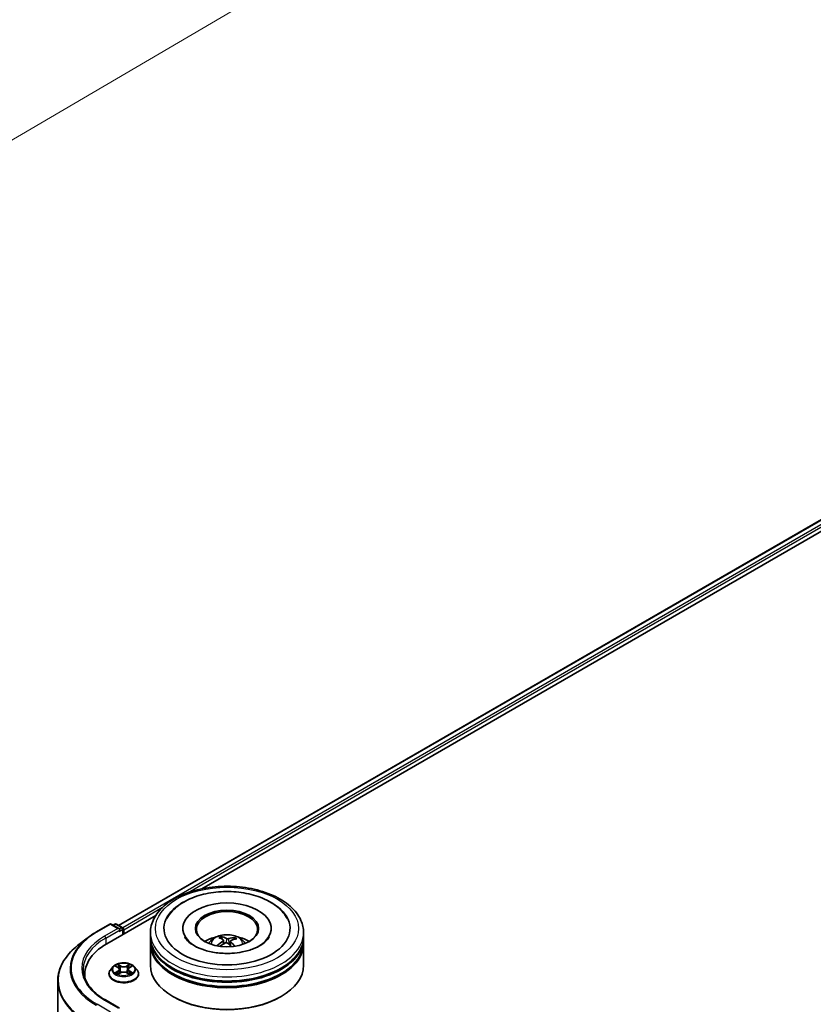
# Model space of a CAD drawing. Units: millimetres. Extents: x 7 to 8268, y 4 to 1830.
# Drawn here: x 59 to 69, y 92 to 105 of the extents above; entities that cross this region are included whole.
import ezdxf

# ---------------------------------------------------------------- set-up
doc = ezdxf.new("R2010")
doc.units = ezdxf.units.MM
doc.header["$LTSCALE"] = 0.5
doc.layers.get('Defpoints').update_dxf_attribs({"lineweight": 25})
for name, color, linetype, lineweight in [('Dimension (ISO)', 7, 'Continuous', 18), ('Visible (ISO)', 7, 'Continuous', 35), ('Visible Narrow (ISO)', 7, 'Continuous', 25)]:
    doc.layers.add(name, color=color, linetype=linetype, lineweight=lineweight)
doc.styles.add('Note Text (TK)', font='MS PGothic.ttf')
doc.dimstyles.new('Default - Method 1b (TK)', dxfattribs={"dimscale": 0.5, "dimtxt": 2.5, "dimasz": 2.5, "dimexe": 1, "dimexo": 1.5, "dimgap": 1, "dimtad": 1, "dimdsep": 46, "dimtxsty": 'Note Text (TK)', "dimblk": 'OPEN', "dimcen": 0.09, "dimdle": 5, "dimclrd": 100, "dimclre": 100, "dimclrt": 7, "dimadec": 1, "dimazin": 1, "dimtfac": 1, "dimtmove": 0, "dimatfit": 3, "dimldrblk": 'OPEN', "dimfxl": 1, "dimtolj": 1, "dimlwd": -1, "dimlwe": -1, "dimarcsym": 0})

# ---------------------------------------------------------------- blocks, each defined once
blk = doc.blocks.new('_Open')
at = {"color": 0, "linetype": 'ByBlock', "lineweight": -2}
for p, q in [((-1, 0.167), (0, 0)), ((-1, -0.167), (0, 0)), ((0, 0), (-1, 0))]:
    blk.add_line(p, q, dxfattribs=at)
blk = doc.blocks.new('*D18')
at = {"layer": 'Defpoints', "color": 0}
for p in [(61.751, 111.576), (41.204, 100.319), (47.44, 96.718)]:
    blk.add_point(p, dxfattribs=at)
at = {"layer": 'Dimension (ISO)', "color": 100}
for p, q in [((62.498, 111.144), (67.819, 108.072)), ((66.242, 107.728), (48.519, 97.35)), ((41.951, 99.887), (47.938, 96.431))]:
    blk.add_line(p, q, dxfattribs=at)
at = {"layer": 'Dimension (ISO)', "color": 100, "xscale": 1.25, "yscale": 1.25, "zscale": 1.25}
for p, rotation in [((67.321, 108.36), 30.35179296787284), ((47.44, 96.718), 210.3517929678729)]:
    blk.add_blockref('_Open', p, dxfattribs=dict(at, rotation=rotation))
at = {"layer": 'Dimension (ISO)', "color": 7, "insert": (56.102, 102.961), "char_height": 1.25, "attachment_point": 4, "rotation": 30.3518, "style": 'Note Text (TK)'}
blk.add_mtext('\\A1;{\\Q-29.648;\\W0.819;\\H0.816x;430}', dxfattribs=at)

msp = doc.modelspace()

# ---------------------------------------------------------------- linework, layer by layer
at = {"layer": 'Visible (ISO)'}
for p, q in [((60.1678, 93.103), (78.0759, 103.4422)), ((61.2567, 93.5801), (78.1627, 103.3408)), ((60.0151, 92.8632), (60.6547, 93.2325)), ((59.8797, 93.0183), (60.0541, 93.119)), ((60.1812, 93.0571), (60.0741, 93.119)), ((60.1201, 93.1189), (60.0972, 93.1057)), ((60.1401, 93.1189), (60.2183, 93.0738)), ((60.2283, 92.9864), (60.2283, 93.0565)), ((61.0082, 93.0619), (61.0082, 93.0488)), ((62.1615, 93.0619), (62.1615, 93.0488)), ((59.7606, 92.9379), (59.6345, 92.8381)), ((60.2366, 92.9912), (60.2366, 93.0456)), ((60.5848, 92.9531), (60.5848, 93.0075)), ((60.5848, 92.8823), (60.5848, 92.9367)), ((61.5215, 92.9226), (61.5153, 92.9483)), ((61.681, 92.9366), (61.6749, 92.9188)), ((62.5848, 92.9531), (62.5848, 93.0075)), ((62.5848, 92.8823), (62.5848, 92.9367)), ((60.5848, 92.5829), (60.5848, 92.866)), ((61.5395, 92.9076), (61.5443, 92.8626)), ((61.6302, 92.8981), (61.6244, 92.8447)), ((62.5848, 92.5829), (62.5848, 92.866)), ((60.0999, 92.5644), (60.0668, 92.5275)), ((60.1324, 92.5684), (60.1607, 92.5515)), ((60.3126, 92.5515), (60.3409, 92.5684)), ((60.3733, 92.5644), (60.4064, 92.5275)), ((59.728, 92.4632), (59.728, 92.4159)), ((60.0433, 92.4686), (60.0433, 92.4708)), ((60.1659, 92.4674), (60.1954, 92.4838)), ((60.1782, 92.5281), (60.1836, 92.4772)), ((60.2778, 92.4838), (60.3073, 92.4674)), ((60.2951, 92.5281), (60.2896, 92.4772)), ((60.43, 92.4686), (60.43, 92.4708)), ((59.3747, 92.3756), (59.3747, 87.3251)), ((60.8872, 92.1692), (60.8777, 92.1747)), ((62.2825, 92.1692), (62.2919, 92.1747)), ((60.1812, 92.0229), (59.9968, 92.1294))]:
    msp.add_line(p, q, dxfattribs=at)
for centre, start, end in [((60.0641, 93.1016), 60, 120), ((60.1301, 93.1016), 60, 120), ((60.2083, 93.0565), 0, 60)]:
    msp.add_arc(centre, 0.02, start, end, dxfattribs=at)
for centre, major_axis, ratio, start_param, end_param in [((61.5848, 93.0619), (0.8233, 0), 0.5773503, 2.2877064, 7.1370716), ((61.5848, 93.0619), (0.5767, 0), 0.5773503, 5.4710656, 10.2368977), ((61.5848, 93.051), (-0.4, 0), 0.5773503, 2.3727253, 7.0520527), ((60.1612, 93.0456), (0.0283, 0), 0.5773503, 0, 1.5707963), ((60.2225, 93.0538), (0.01, -0.0173), 0.5773503, 0.7853982, 2.2748289), ((60.1753, 93.0374), (-0.01, -0.0173), 0.5773503, 0.7853982, 2.3561945), ((61.5848, 92.9367), (1, 0), 0.5773503, 3.12745, 6.2973279), ((61.5848, 92.9531), (-1, 0), 0.5773503, 0, 3.1415927), ((61.5848, 92.7353), (-0.4, 0), 0.5773503, 5.0762837, 5.5305884), ((61.5925, 92.554), (0.1916, -0.3885), 0.4174787, 2.5016972, 2.7406814), ((61.5778, 92.5474), (-0.1633, 0.4013), 0.5837287, 5.6795635, 5.9185478), ((61.5902, 92.5465), (-0.2477, -0.3554), 0.7157272, 3.6308402, 3.8698245), ((61.5848, 92.7353), (-0.4, 0), 0.5773503, 3.8941895, 4.3484943), ((60.708, 92.4632), (-0.98, 0), 0.5773503, 5.4977871, 6.3952101), ((61.5848, 92.866), (1, 0), 0.5773503, 3.12745, 6.2973279), ((61.5848, 92.8823), (-1, 0), 0.5773503, 0, 3.1415927), ((61.591, 92.5468), (-0.2104, -0.3787), 0.6643854, 4.0188575, 4.2578418), ((61.5795, 92.5553), (0.2976, 0.3148), 0.6150884, 1.0379455, 1.245148), ((61.5919, 92.5544), (0.2218, -0.3721), 0.4830899, 2.0667193, 2.2466973), ((61.5772, 92.5478), (-0.1315, 0.4128), 0.5181175, 5.2901183, 5.5034372), ((61.5787, 92.555), (0.2651, 0.3427), 0.5637466, 0.5213575, 0.7603418), ((61.5848, 92.9367), (-0.9867, 0), 0.5773503, 0.478284, 2.6633086), ((61.5848, 92.5829), (1, 0), 0.5773503, 3.1415927, 6.2831853), ((61.5848, 92.866), (-0.9867, 0), 0.5773503, 0.478284, 2.6633086), ((60.708, 92.3543), (-1, 0), 0.5773503, 6.0825558, 6.1302195), ((61.5848, 92.572), (0.9867, 0), 0.5773503, 3.9269908, 5.4977871)]:
    msp.add_ellipse(centre, major_axis=major_axis, ratio=ratio, start_param=start_param, end_param=end_param, dxfattribs=at)
msp.add_ellipse((61.5848, 93.0619), major_axis=(-0.4133, 0), ratio=0.5773503, dxfattribs=at)
for points, knots in [([(60.5848, 93.0075), (60.5848, 93.0693), (60.6003, 93.131), (60.6602, 93.2496), (60.7062, 93.3061), (60.8262, 93.4103), (60.9022, 93.457), (61.0747, 93.5338), (61.1715, 93.5636), (61.3752, 93.6033), (61.482, 93.6133), (61.6952, 93.6128), (61.8016, 93.6023), (62.004, 93.562), (62.1, 93.532), (62.2725, 93.4543), (62.3489, 93.4067), (62.4725, 93.2971), (62.5202, 93.2352), (62.5728, 93.1166), (62.5848, 93.0621), (62.5848, 93.0075)], [2.1925656, 2.1925656, 2.1925656, 2.1925656, 2.4761707, 2.4761707, 2.7793701, 2.7793701, 3.1066324, 3.1066324, 3.4379104, 3.4379104, 3.7673789, 3.7673789, 4.095997, 4.095997, 4.4255017, 4.4255017, 4.7567969, 4.7567969, 5.0836726, 5.0836726, 5.3341583, 5.3341583, 5.3341583, 5.3341583]), ([(60.797, 93.1869), (60.8172, 93.2254), (60.8434, 93.2609), (60.9214, 93.3433), (60.9795, 93.3857), (61.1155, 93.4588), (61.1947, 93.4881), (61.3625, 93.5294), (61.4511, 93.5413), (61.6289, 93.5472), (61.7181, 93.5413), (61.89, 93.5122), (61.9727, 93.489), (62.1244, 93.4253), (62.1934, 93.3847), (62.3013, 93.2926), (62.3432, 93.2431), (62.3727, 93.1869)], [1.9679018, 1.9679018, 1.9679018, 1.9679018, 2.173528, 2.173528, 2.4945937, 2.4945937, 2.8415274, 2.8415274, 3.1866728, 3.1866728, 3.5289417, 3.5289417, 3.8727036, 3.8727036, 4.2202431, 4.2202431, 4.5200753, 4.5200753, 4.5200753, 4.5200753]), ([(59.7606, 92.9379), (59.7678, 92.9436), (59.7752, 92.9492), (59.7902, 92.9604), (59.7979, 92.9659), (59.8135, 92.9768), (59.8214, 92.9822), (59.8376, 92.9927), (59.8458, 92.9979), (59.8626, 93.0082), (59.8711, 93.0133), (59.8797, 93.0183)], [2.98633174, 2.98633174, 2.98633174, 2.98633174, 3.01738392, 3.01738392, 3.0484361, 3.0484361, 3.07948829, 3.07948829, 3.11054047, 3.11054047, 3.14159265, 3.14159265, 3.14159265, 3.14159265]), ([(61.6485, 92.7386), (61.5876, 92.7349), (61.5256, 92.7366), (61.4061, 92.75), (61.3486, 92.7618), (61.2451, 92.7935), (61.1989, 92.8132), (61.1227, 92.8563), (61.0925, 92.8796), (61.0533, 92.9197), (61.0411, 92.9367), (61.033, 92.9521)], [0, 0, 0, 0, 0.2949392, 0.2949392, 0.5891684, 0.5891684, 0.8782083, 0.8782083, 1.1600506, 1.1600506, 1.3784827, 1.3784827, 1.3784827, 1.3784827]), ([(61.3463, 92.867), (61.3537, 92.8799), (61.3624, 92.8912), (61.3879, 92.9182), (61.4058, 92.9313), (61.4484, 92.9553), (61.4736, 92.9647), (61.5272, 92.9777), (61.5555, 92.981), (61.612, 92.9811), (61.64, 92.9781), (61.6947, 92.9653), (61.7213, 92.9555), (61.7698, 92.9278), (61.7922, 92.9102), (61.8151, 92.8803), (61.8195, 92.8739), (61.8234, 92.867)], [5.6989852, 5.6989852, 5.6989852, 5.6989852, 5.8758301, 5.8758301, 6.1731875, 6.1731875, 6.5484475, 6.5484475, 6.9428724, 6.9428724, 7.3327087, 7.3327087, 7.7269765, 7.7269765, 8.1012824, 8.1012824, 8.1953615, 8.1953615, 8.1953615, 8.1953615]), ([(61.5088, 92.9563), (61.5094, 92.9561), (61.5101, 92.9558), (61.5114, 92.955), (61.5122, 92.9542), (61.5134, 92.9527), (61.514, 92.9517), (61.5148, 92.95), (61.5151, 92.9491), (61.5153, 92.9483)], [0.014560073, 0.014560073, 0.014560073, 0.014560073, 0.018722682, 0.018722682, 0.023429831, 0.023429831, 0.028069056, 0.028069056, 0.031810233, 0.031810233, 0.031810233, 0.031810233]), ([(61.6058, 92.9298), (61.6035, 92.9291), (61.6008, 92.9286), (61.595, 92.9281), (61.592, 92.9282), (61.5865, 92.9287), (61.5837, 92.9292), (61.5794, 92.9305), (61.5777, 92.9311), (61.5763, 92.9319)], [0, 0, 0, 0, 0.012499779, 0.012499779, 0.024999557, 0.024999557, 0.037523671, 0.037523671, 0.046676606, 0.046676606, 0.046676606, 0.046676606]), ([(62.1366, 92.9521), (62.1341, 92.9474), (62.1312, 92.9424), (62.1125, 92.9139), (62.0875, 92.8876), (62.0211, 92.84), (61.982, 92.8185), (61.8911, 92.7817), (61.8391, 92.7664), (61.7402, 92.747), (61.6947, 92.7413), (61.6485, 92.7386)], [5.1094945, 5.1094945, 5.1094945, 5.1094945, 5.1771691, 5.1771691, 5.4927403, 5.4927403, 5.7734865, 5.7734865, 6.059302, 6.059302, 6.2831853, 6.2831853, 6.2831853, 6.2831853]), ([(61.681, 92.9366), (61.6813, 92.9374), (61.6817, 92.9382), (61.6827, 92.9398), (61.6835, 92.9407), (61.6851, 92.9421), (61.6861, 92.9427), (61.6877, 92.9433), (61.6886, 92.9435), (61.6893, 92.9436)], [0.0427285, 0.0427285, 0.0427285, 0.0427285, 0.046469677, 0.046469677, 0.051108902, 0.051108902, 0.055816051, 0.055816051, 0.05997866, 0.05997866, 0.05997866, 0.05997866]), ([(59.6345, 92.8381), (59.6013, 92.8118), (59.5709, 92.7843), (59.5163, 92.7271), (59.492, 92.6974), (59.45, 92.6363), (59.4322, 92.6049), (59.4036, 92.5408), (59.3928, 92.5082), (59.3783, 92.4422), (59.3747, 92.4089), (59.3747, 92.3756)], [3.29685357, 3.29685357, 3.29685357, 3.29685357, 3.42288102, 3.42288102, 3.54890847, 3.54890847, 3.67493592, 3.67493592, 3.80096337, 3.80096337, 3.92699082, 3.92699082, 3.92699082, 3.92699082]), ([(61.4573, 92.8387), (61.458, 92.8393), (61.4588, 92.8399), (61.4603, 92.8407), (61.4612, 92.8409), (61.4627, 92.841), (61.4635, 92.8408), (61.4643, 92.8403), (61.4646, 92.8401), (61.4648, 92.8399)], [0.014560073, 0.014560073, 0.014560073, 0.014560073, 0.018722682, 0.018722682, 0.023429831, 0.023429831, 0.028069056, 0.028069056, 0.030013554, 0.030013554, 0.030013554, 0.030013554]), ([(61.4739, 92.832), (61.4735, 92.8323), (61.4732, 92.8326), (61.4714, 92.834), (61.47, 92.8351), (61.4673, 92.8375), (61.466, 92.8387), (61.4648, 92.8399)], [4.72715069, 4.72715069, 4.72715069, 4.72715069, 4.73998357, 4.73998357, 4.79459757, 4.79459757, 4.84921158, 4.84921158, 4.84921158, 4.84921158]), ([(61.5356, 92.9135), (61.5372, 92.9124), (61.5384, 92.911), (61.5397, 92.9079), (61.5397, 92.9062), (61.5387, 92.903), (61.5377, 92.9013), (61.535, 92.8985), (61.5336, 92.8974), (61.532, 92.8964)], [0, 0, 0, 0, 0.012499779, 0.012499779, 0.024999557, 0.024999557, 0.037523671, 0.037523671, 0.046676606, 0.046676606, 0.046676606, 0.046676606]), ([(61.5639, 92.8729), (61.5662, 92.8741), (61.5689, 92.875), (61.5747, 92.876), (61.5777, 92.876), (61.5831, 92.8754), (61.586, 92.8748), (61.5903, 92.8729), (61.592, 92.8719), (61.5933, 92.8708)], [0, 0, 0, 0, 0.012499779, 0.012499779, 0.024999557, 0.024999557, 0.037523671, 0.037523671, 0.046676606, 0.046676606, 0.046676606, 0.046676606]), ([(61.6341, 92.8893), (61.6325, 92.8908), (61.6313, 92.8926), (61.63, 92.8962), (61.63, 92.898), (61.6309, 92.9011), (61.632, 92.9026), (61.6347, 92.9048), (61.6361, 92.9056), (61.6377, 92.9063)], [0, 0, 0, 0, 0.012499779, 0.012499779, 0.024999557, 0.024999557, 0.037523671, 0.037523671, 0.046676606, 0.046676606, 0.046676606, 0.046676606]), ([(60.3733, 92.5644), (60.3652, 92.5735), (60.3548, 92.5815), (60.3303, 92.5953), (60.316, 92.601), (60.2853, 92.6092), (60.269, 92.6119), (60.2358, 92.6139), (60.219, 92.6133), (60.1865, 92.609), (60.1708, 92.6052), (60.142, 92.5948), (60.1289, 92.5881), (60.111, 92.5754), (60.105, 92.5701), (60.0999, 92.5644)], [1.2629648, 1.2629648, 1.2629648, 1.2629648, 1.5839777, 1.5839777, 1.9184063, 1.9184063, 2.2514838, 2.2514838, 2.5827972, 2.5827972, 2.9145331, 2.9145331, 3.2485111, 3.2485111, 3.4494242, 3.4494242, 3.4494242, 3.4494242]), ([(60.1782, 92.5281), (60.178, 92.53), (60.1775, 92.5318), (60.1763, 92.5353), (60.1755, 92.537), (60.1734, 92.5403), (60.1722, 92.5418), (60.1695, 92.5449), (60.1679, 92.5463), (60.1645, 92.549), (60.1627, 92.5503), (60.1607, 92.5515)], [0.84730152, 0.84730152, 0.84730152, 0.84730152, 0.98850982, 0.98850982, 1.12971813, 1.12971813, 1.27092643, 1.27092643, 1.41213473, 1.41213473, 1.55334303, 1.55334303, 1.55334303, 1.55334303]), ([(60.3126, 92.5515), (60.3106, 92.5503), (60.3087, 92.549), (60.3053, 92.5463), (60.3038, 92.5449), (60.301, 92.5418), (60.2998, 92.5403), (60.2978, 92.537), (60.2969, 92.5353), (60.2957, 92.5318), (60.2953, 92.53), (60.2951, 92.5281)], [3.15904595, 3.15904595, 3.15904595, 3.15904595, 3.30025425, 3.30025425, 3.44146255, 3.44146255, 3.58267086, 3.58267086, 3.72387916, 3.72387916, 3.86508746, 3.86508746, 3.86508746, 3.86508746]), ([(59.9968, 92.1294), (59.9598, 92.1507), (59.9258, 92.1737), (59.8647, 92.2223), (59.8376, 92.2478), (59.7908, 92.3009), (59.7711, 92.3283), (59.7396, 92.3843), (59.7278, 92.4129), (59.712, 92.4704), (59.708, 92.4995), (59.708, 92.5285)], [1.57079633, 1.57079633, 1.57079633, 1.57079633, 1.72787596, 1.72787596, 1.88495559, 1.88495559, 2.04203522, 2.04203522, 2.19911486, 2.19911486, 2.35619449, 2.35619449, 2.35619449, 2.35619449]), ([(60.0668, 92.5275), (60.0639, 92.5242), (60.0611, 92.5207), (60.0562, 92.5136), (60.054, 92.51), (60.0502, 92.5025), (60.0486, 92.4987), (60.0459, 92.4909), (60.045, 92.4869), (60.0436, 92.4789), (60.0433, 92.4749), (60.0433, 92.4708)], [3.4494242, 3.4494242, 3.4494242, 3.4494242, 3.54493753, 3.54493753, 3.64045085, 3.64045085, 3.73596417, 3.73596417, 3.83147749, 3.83147749, 3.92699082, 3.92699082, 3.92699082, 3.92699082]), ([(60.0433, 92.4686), (60.0433, 92.4567), (60.0464, 92.4448), (60.0586, 92.422), (60.0679, 92.4112), (60.0918, 92.3915), (60.1066, 92.3828), (60.1402, 92.3685), (60.159, 92.363), (60.1984, 92.3557), (60.2191, 92.354), (60.2603, 92.3544), (60.2809, 92.3565), (60.3198, 92.3645), (60.3382, 92.3703), (60.3711, 92.3852), (60.3855, 92.3943), (60.4088, 92.4148), (60.4177, 92.4263), (60.4277, 92.4483), (60.43, 92.4584), (60.43, 92.4686)], [3.9269908, 3.9269908, 3.9269908, 3.9269908, 4.2267014, 4.2267014, 4.5391124, 4.5391124, 4.8636054, 4.8636054, 5.1893334, 5.1893334, 5.5140838, 5.5140838, 5.8384387, 5.8384387, 6.1632728, 6.1632728, 6.4890702, 6.4890702, 6.8129852, 6.8129852, 7.0685835, 7.0685835, 7.0685835, 7.0685835]), ([(60.1452, 92.4816), (60.1464, 92.4806), (60.1477, 92.4796), (60.1505, 92.4776), (60.152, 92.4766), (60.1552, 92.4746), (60.1568, 92.4737), (60.1604, 92.4717), (60.1622, 92.4708), (60.1653, 92.4694), (60.1665, 92.4688), (60.1676, 92.4683)], [4.53490148, 4.53490148, 4.53490148, 4.53490148, 4.60505141, 4.60505141, 4.67520135, 4.67520135, 4.74535128, 4.74535128, 4.81550122, 4.81550122, 4.85637589, 4.85637589, 4.85637589, 4.85637589]), ([(60.2778, 92.4838), (60.2734, 92.4863), (60.2683, 92.4884), (60.2574, 92.4915), (60.2516, 92.4925), (60.2397, 92.4936), (60.2336, 92.4936), (60.2217, 92.4925), (60.2158, 92.4915), (60.2049, 92.4884), (60.1999, 92.4863), (60.1954, 92.4838)], [1.5882496, 1.5882496, 1.5882496, 1.5882496, 1.8954276, 1.8954276, 2.2026055, 2.2026055, 2.5097835, 2.5097835, 2.8169614, 2.8169614, 3.1241394, 3.1241394, 3.1241394, 3.1241394]), ([(60.3056, 92.4683), (60.3068, 92.4688), (60.3079, 92.4694), (60.311, 92.4708), (60.3129, 92.4717), (60.3164, 92.4737), (60.3181, 92.4746), (60.3213, 92.4766), (60.3228, 92.4776), (60.3256, 92.4796), (60.3269, 92.4806), (60.3281, 92.4816)], [6.13919839, 6.13919839, 6.13919839, 6.13919839, 6.18007307, 6.18007307, 6.250223, 6.250223, 6.32037294, 6.32037294, 6.39052288, 6.39052288, 6.46067281, 6.46067281, 6.46067281, 6.46067281]), ([(60.43, 92.4708), (60.43, 92.4749), (60.4296, 92.4789), (60.4283, 92.4869), (60.4273, 92.4909), (60.4247, 92.4987), (60.4231, 92.5025), (60.4193, 92.51), (60.4171, 92.5136), (60.4121, 92.5207), (60.4094, 92.5242), (60.4064, 92.5275)], [0.78539816, 0.78539816, 0.78539816, 0.78539816, 0.88091149, 0.88091149, 0.97642481, 0.97642481, 1.07193813, 1.07193813, 1.16745145, 1.16745145, 1.26296478, 1.26296478, 1.26296478, 1.26296478])]:
    msp.add_open_spline(points, degree=3, knots=knots, dxfattribs=at)
at = {"layer": 'Visible Narrow (ISO)'}
for p, q in [((60.1737, 93.0996), (78.0859, 103.4412)), ((78.1359, 103.4124), (60.2228, 93.0703)), ((61.0758, 93.5301), (78.15, 103.3879)), ((60.2366, 93.0456), (60.7449, 93.339)), ((59.8897, 93.0173), (60.0641, 93.118)), ((60.1612, 93.0619), (59.9868, 92.9612)), ((60.0641, 93.118), (60.1612, 93.0619)), ((60.103, 93.1023), (60.1301, 93.1179)), ((60.1301, 93.1179), (60.2083, 93.0728)), ((60.2083, 93.0728), (60.1812, 93.0571)), ((60.0009, 92.9367), (60.1895, 93.0456)), ((60.0009, 92.9367), (60.0009, 92.8549)), ((60.1753, 93.0211), (60.2225, 93.0483)), ((60.2225, 93.0483), (60.2225, 92.983)), ((61.5763, 92.9319), (61.572, 92.8755)), ((61.6058, 92.9298), (61.61, 92.8572)), ((61.532, 92.8964), (61.5346, 92.8571)), ((61.6341, 92.8893), (61.6299, 92.8397)), ((60.1229, 92.5729), (60.159, 92.5513)), ((60.1971, 92.5733), (60.1597, 92.5942)), ((60.1713, 92.5825), (60.1948, 92.5694)), ((60.1948, 92.5694), (60.1914, 92.5222)), ((60.3136, 92.5942), (60.2762, 92.5733)), ((60.2785, 92.5694), (60.302, 92.5825)), ((60.2785, 92.5694), (60.2819, 92.5222)), ((60.3143, 92.5513), (60.3504, 92.5729)), ((60.159, 92.5056), (60.1229, 92.484)), ((60.1387, 92.4882), (60.1614, 92.5018)), ((60.1597, 92.4628), (60.1971, 92.4836)), ((60.1614, 92.5018), (60.1637, 92.4701)), ((60.2762, 92.4836), (60.3136, 92.4628)), ((60.3119, 92.5018), (60.3095, 92.4701)), ((60.3119, 92.5018), (60.3346, 92.4882)), ((60.3504, 92.484), (60.3143, 92.5056)), ((60.0641, 91.9716), (59.8897, 92.0723)), ((59.9868, 92.1284), (60.1612, 92.0277))]:
    msp.add_line(p, q, dxfattribs=at)
for centre, major_axis in [((61.5848, 93.0619), (0.9333, 0)), ((60.2366, 92.5285), (0.1428, 0))]:
    msp.add_ellipse(centre, major_axis=major_axis, ratio=0.5773503, dxfattribs=at)
for centre, major_axis, ratio, start_param, end_param in [((60.0641, 93.1016), (-0.01, 0.0173), 0.5773503, 5.4977871, 6.2831853), ((60.0641, 93.1016), (0.01, 0.0173), 0.5773503, 0, 0.7853982), ((60.1301, 93.1016), (-0.01, 0.0173), 0.5773503, 5.4977871, 6.2831853), ((60.1301, 93.1016), (0.01, 0.0173), 0.5773503, 0, 0.7853982), ((60.2083, 93.0565), (0.01, 0.0173), 0.5773503, 0, 0.7853982), ((60.2083, 93.0565), (0.01, -0.0173), 0.5773503, 0.7853982, 2.3561945), ((60.2083, 93.0565), (0.02, 0), 0.5773503, 5.4977871, 6.2831853), ((60.708, 92.5389), (-1.1727, 0), 0.5773503, 5.6530481, 7.0685835), ((60.708, 92.5448), (-1.1573, 0), 0.5773503, 5.4977871, 7.0685835), ((60.708, 92.5448), (-1.02, 0), 0.5773503, 5.4977871, 7.0685835), ((60.708, 92.5285), (-1, 0), 0.5773503, 5.4977871, 6.2831853), ((59.8897, 93.0009), (-0.01, 0.0173), 0.5773503, 5.4977871, 6.2831853), ((59.9868, 92.9449), (-0.01, 0.0173), 0.5773503, 3.9269908, 5.4977871), ((61.5848, 93.0075), (-1, 0), 0.5773503, 0, 3.1415927), ((61.5848, 92.8621), (-0.2046, 0), 0.5773503, 3.0761472, 6.3486308), ((61.5848, 92.8826), (-0.1485, 0), 0.5773503, 5.2500743, 5.5026797), ((61.5848, 92.8793), (0.1382, 0), 0.5773503, 2.09776, 2.3113768), ((61.5848, 92.8793), (0.1382, 0), 0.5773503, 0.5999881, 0.8010124), ((61.5848, 92.8826), (-0.1485, 0), 0.5773503, 3.679278, 3.9318834), ((60.708, 92.386), (-1.3287, 0), 0.5773503, 5.6530481, 7.0685835), ((61.5848, 92.8826), (0.1485, 0), 0.5773503, 3.679278, 3.7455918), ((60.2366, 92.5235), (-0.1539, 0), 0.5773503, 5.8056187, 9.9023446), ((60.2366, 92.5285), (-0.1373, 0), 0.5773503, 5.3071026, 5.6884717), ((60.2366, 92.5134), (0.1075, 0), 0.5773503, 2.1762943, 2.4206222), ((60.159, 92.5486), (0.00171, 0.00286), 0.5873385, 0, 0.7942785), ((60.118, 92.5285), (0.0569, 0), 0.5773503, 5.5152404, 7.0511302), ((60.1689, 92.5814), (-0.00272, -0.00192), 0.1849737, 1.043317, 2.4384992), ((60.1771, 92.5642), (-0.00321, -0.00089), 0.2229178, 3.8515805, 5.2070037), ((60.1971, 92.5706), (-0.00162, -0.00291), 0.5671862, 3.9184152, 5.401945), ((60.2366, 92.5945), (0.0603, 0), 0.5773503, 3.9444441, 5.4803339), ((60.2366, 92.597), (-0.0569, 0), 0.5773503, 0.8028515, 2.3387412), ((60.2762, 92.5706), (0.00162, -0.00291), 0.5671862, 0.8812403, 2.3647701), ((60.3552, 92.5285), (-0.0569, 0), 0.5773503, 5.5152404, 7.0511302), ((60.2961, 92.5642), (-0.00321, 0.00089), 0.2229178, 4.2177743, 5.5731974), ((60.2366, 92.5134), (0.1075, 0), 0.5773503, 0.7209705, 0.9652983), ((60.3043, 92.5814), (-0.00272, 0.00192), 0.1849737, 0.7030935, 2.0982756), ((60.3143, 92.5486), (-0.00171, 0.00286), 0.5873385, 5.4889069, 6.2831853), ((60.2366, 92.5285), (-0.1373, 0), 0.5773503, 3.7363063, 4.1176753), ((60.2366, 92.4767), (-0.1912, 0), 0.5773503, 5.8056187, 9.9023446), ((60.2366, 92.4708), (-0.1933, 0), 0.5773503, 0, 3.1415927), ((60.2366, 92.4686), (0.1933, 0), 0.5773503, 3.1415927, 6.2831853), ((60.2366, 92.5285), (0.1373, 0), 0.5773503, 3.7363063, 4.1176753), ((60.141, 92.4872), (-0.00064, -0.00327), 0.7797536, 4.5269049, 5.922087), ((60.1507, 92.4802), (-0.00283, -0.00176), 0.7297361, 5.1634453, 5.7754826), ((60.159, 92.5029), (0.00171, -0.00286), 0.5873385, 0.8637843, 2.3473142), ((60.118, 92.526), (0.0603, 0), 0.5773503, 5.5152404, 6.3450887), ((60.1891, 92.5211), (-0.00321, -0.00089), 0.2228845, 3.8515738, 5.2026198), ((60.1971, 92.4809), (-0.00162, 0.00291), 0.5671862, 5.5063628, 6.2831853), ((60.2366, 92.46), (0.0569, 0), 0.5773503, 0.8028515, 2.3387412), ((60.2762, 92.4809), (0.00162, 0.00291), 0.5671862, 0, 0.7768225), ((60.2842, 92.5211), (-0.00321, 0.00089), 0.2228845, 4.2221582, 5.5732041), ((60.3552, 92.526), (-0.0603, 0), 0.5773503, 6.221282, 7.0511302), ((60.3143, 92.5029), (-0.00171, -0.00286), 0.5873385, 3.9358711, 5.419401), ((60.2366, 92.5285), (0.1373, 0), 0.5773503, 5.3071026, 5.6884717), ((60.3225, 92.4802), (-0.00283, 0.00176), 0.7297361, 3.6492954, 4.2613326), ((60.3322, 92.4872), (0.00064, -0.00327), 0.7797536, 0.3610983, 1.7562804), ((60.708, 92.3756), (-1.3333, 0), 0.5773503, 0, 0.7853982), ((59.8897, 92.056), (-0.01, -0.0173), 0.5773503, 3.9269908, 4.8030489), ((59.9868, 92.1121), (0.01, 0.0173), 0.5773503, 0, 0.7853982)]:
    msp.add_ellipse(centre, major_axis=major_axis, ratio=ratio, start_param=start_param, end_param=end_param, dxfattribs=at)
for points, knots in [([(60.1388, 92.5645), (60.1383, 92.5651), (60.1377, 92.5657), (60.1357, 92.5675), (60.1341, 92.5686), (60.1309, 92.5703), (60.1294, 92.5709), (60.1262, 92.5721), (60.1245, 92.5725), (60.1229, 92.5729)], [0.001908258, 0.001908258, 0.001908258, 0.001908258, 0.005934038, 0.005934038, 0.0154285, 0.0154285, 0.023744988, 0.023744988, 0.032394303, 0.032394303, 0.032394303, 0.032394303]), ([(60.1229, 92.5729), (60.1244, 92.5723), (60.1259, 92.5717), (60.1288, 92.5703), (60.1302, 92.5696), (60.1319, 92.5687), (60.1321, 92.5685), (60.1324, 92.5684)], [-0.032394303, -0.032394303, -0.032394303, -0.032394303, -0.023744988, -0.023744988, -0.0154285, -0.0154285, -0.013913302, -0.013913302, -0.013913302, -0.013913302]), ([(60.1713, 92.5825), (60.1702, 92.5836), (60.1691, 92.5847), (60.1664, 92.5875), (60.1649, 92.5892), (60.1621, 92.5919), (60.1609, 92.5931), (60.1597, 92.5942)], [-0.032055974, -0.032055974, -0.032055974, -0.032055974, -0.02365019, -0.02365019, -0.010200936, -0.010200936, 0.000338329, 0.000338329, 0.000338329, 0.000338329]), ([(60.1597, 92.5942), (60.1604, 92.593), (60.1612, 92.5917), (60.1629, 92.5883), (60.164, 92.5863), (60.166, 92.5828), (60.1669, 92.5814), (60.1679, 92.58)], [-0.000338329, -0.000338329, -0.000338329, -0.000338329, 0.010200936, 0.010200936, 0.02365019, 0.02365019, 0.032055974, 0.032055974, 0.032055974, 0.032055974]), ([(60.1679, 92.58), (60.1696, 92.5777), (60.1711, 92.5752), (60.1736, 92.5699), (60.1747, 92.5671), (60.1754, 92.5644)], [-0.028982846, -0.028982846, -0.028982846, -0.028982846, -0.014585063, -0.014585063, 0, 0, 0, 0]), ([(60.1795, 92.5653), (60.1786, 92.5684), (60.1775, 92.5714), (60.1747, 92.5772), (60.1731, 92.58), (60.1713, 92.5825)], [0, 0, 0, 0, 0.014585063, 0.014585063, 0.028982846, 0.028982846, 0.028982846, 0.028982846]), ([(60.1754, 92.5644), (60.1774, 92.5572), (60.1794, 92.55), (60.1834, 92.5357), (60.1854, 92.5285), (60.1874, 92.5213)], [-0.068779854, -0.068779854, -0.068779854, -0.068779854, -0.034389927, -0.034389927, 0, 0, 0, 0]), ([(60.1914, 92.5222), (60.1894, 92.5294), (60.1874, 92.5366), (60.1834, 92.551), (60.1814, 92.5581), (60.1795, 92.5653)], [0, 0, 0, 0, 0.034389927, 0.034389927, 0.068779854, 0.068779854, 0.068779854, 0.068779854]), ([(60.2938, 92.5653), (60.2918, 92.5581), (60.2898, 92.551), (60.2858, 92.5366), (60.2838, 92.5294), (60.2819, 92.5222)], [0, 0, 0, 0, 0.034389927, 0.034389927, 0.068779854, 0.068779854, 0.068779854, 0.068779854]), ([(60.2858, 92.5213), (60.2878, 92.5285), (60.2898, 92.5357), (60.2938, 92.55), (60.2958, 92.5572), (60.2978, 92.5644)], [-0.068779854, -0.068779854, -0.068779854, -0.068779854, -0.034389927, -0.034389927, 0, 0, 0, 0]), ([(60.302, 92.5825), (60.3002, 92.58), (60.2985, 92.5772), (60.2958, 92.5714), (60.2946, 92.5683), (60.2938, 92.5653)], [0, 0, 0, 0, 0.014491423, 0.014491423, 0.028982846, 0.028982846, 0.028982846, 0.028982846]), ([(60.2978, 92.5644), (60.2986, 92.5671), (60.2996, 92.5699), (60.3022, 92.5751), (60.3037, 92.5777), (60.3054, 92.58)], [-0.028982846, -0.028982846, -0.028982846, -0.028982846, -0.014491423, -0.014491423, 0, 0, 0, 0]), ([(60.3136, 92.5942), (60.3126, 92.5933), (60.3116, 92.5924), (60.3096, 92.5904), (60.3087, 92.5894), (60.3066, 92.5872), (60.3054, 92.586), (60.3035, 92.5841), (60.3028, 92.5833), (60.302, 92.5825)], [-0.032394303, -0.032394303, -0.032394303, -0.032394303, -0.023744988, -0.023744988, -0.0154285, -0.0154285, -0.005934038, -0.005934038, 0, 0, 0, 0]), ([(60.3054, 92.58), (60.3061, 92.581), (60.3067, 92.5819), (60.3082, 92.5845), (60.309, 92.586), (60.3105, 92.5887), (60.3111, 92.5899), (60.3124, 92.5921), (60.313, 92.5932), (60.3136, 92.5942)], [0, 0, 0, 0, 0.005934038, 0.005934038, 0.0154285, 0.0154285, 0.023744988, 0.023744988, 0.032394303, 0.032394303, 0.032394303, 0.032394303]), ([(60.3504, 92.5729), (60.3484, 92.5725), (60.3463, 92.5719), (60.3419, 92.5701), (60.3394, 92.5688), (60.3363, 92.5664), (60.3353, 92.5655), (60.3344, 92.5645)], [-0.000338329, -0.000338329, -0.000338329, -0.000338329, 0.010200936, 0.010200936, 0.02365019, 0.02365019, 0.030147716, 0.030147716, 0.030147716, 0.030147716]), ([(60.3409, 92.5684), (60.3422, 92.5692), (60.3435, 92.5699), (60.3467, 92.5714), (60.3485, 92.5722), (60.3504, 92.5729)], [-0.018142672, -0.018142672, -0.018142672, -0.018142672, -0.010200936, -0.010200936, 0.000338329, 0.000338329, 0.000338329, 0.000338329]), ([(60.1387, 92.4882), (60.1375, 92.488), (60.1363, 92.4878), (60.1329, 92.4871), (60.1307, 92.4865), (60.1265, 92.4853), (60.1247, 92.4847), (60.1229, 92.484)], [-0.032055974, -0.032055974, -0.032055974, -0.032055974, -0.02365019, -0.02365019, -0.010200936, -0.010200936, 0.000338329, 0.000338329, 0.000338329, 0.000338329]), ([(60.1229, 92.484), (60.1249, 92.4845), (60.1269, 92.4847), (60.1314, 92.485), (60.1338, 92.485), (60.1373, 92.4847), (60.1385, 92.4845), (60.1395, 92.4843)], [-0.000338329, -0.000338329, -0.000338329, -0.000338329, 0.010200936, 0.010200936, 0.02365019, 0.02365019, 0.032055974, 0.032055974, 0.032055974, 0.032055974]), ([(60.1483, 92.4813), (60.1471, 92.4832), (60.1457, 92.4848), (60.1425, 92.4871), (60.1406, 92.4879), (60.1387, 92.4882)], [0, 0, 0, 0, 0.014585063, 0.014585063, 0.028982846, 0.028982846, 0.028982846, 0.028982846]), ([(60.1395, 92.4843), (60.1413, 92.4839), (60.143, 92.4832), (60.1447, 92.482), (60.1449, 92.4818), (60.1452, 92.4816)], [-0.028982846, -0.028982846, -0.028982846, -0.028982846, -0.014585063, -0.014585063, -0.012042017, -0.012042017, -0.012042017, -0.012042017]), ([(60.1671, 92.468), (60.1667, 92.468), (60.1663, 92.468), (60.165, 92.4679), (60.1642, 92.4675), (60.1628, 92.4666), (60.1621, 92.466), (60.1609, 92.4646), (60.1603, 92.4637), (60.1597, 92.4628)], [0.002440164, 0.002440164, 0.002440164, 0.002440164, 0.005934038, 0.005934038, 0.0154285, 0.0154285, 0.023744988, 0.023744988, 0.032394303, 0.032394303, 0.032394303, 0.032394303]), ([(60.1597, 92.4628), (60.1607, 92.4637), (60.1616, 92.4645), (60.1636, 92.4659), (60.1646, 92.4666), (60.1657, 92.4672), (60.1658, 92.4673), (60.1659, 92.4674)], [-0.032394303, -0.032394303, -0.032394303, -0.032394303, -0.023744988, -0.023744988, -0.0154285, -0.0154285, -0.014299664, -0.014299664, -0.014299664, -0.014299664]), ([(60.1874, 92.5213), (60.1902, 92.5111), (60.1935, 92.501), (60.198, 92.4894), (60.1987, 92.4876), (60.1994, 92.4858)], [-0.098241255, -0.098241255, -0.098241255, -0.098241255, -0.049120627, -0.049120627, -0.040233478, -0.040233478, -0.040233478, -0.040233478]), ([(60.2025, 92.4872), (60.2019, 92.4889), (60.2013, 92.4906), (60.1971, 92.5021), (60.1941, 92.5121), (60.1914, 92.5222)], [0.040586257, 0.040586257, 0.040586257, 0.040586257, 0.049120627, 0.049120627, 0.098241255, 0.098241255, 0.098241255, 0.098241255]), ([(60.2819, 92.5222), (60.2792, 92.5121), (60.2761, 92.5021), (60.272, 92.4906), (60.2713, 92.4889), (60.2707, 92.4872)], [0, 0, 0, 0, 0.049120627, 0.049120627, 0.057654997, 0.057654997, 0.057654997, 0.057654997]), ([(60.2739, 92.4858), (60.2746, 92.4876), (60.2753, 92.4894), (60.2797, 92.501), (60.283, 92.5111), (60.2858, 92.5213)], [-0.058007777, -0.058007777, -0.058007777, -0.058007777, -0.049120627, -0.049120627, 0, 0, 0, 0]), ([(60.3136, 92.4628), (60.3128, 92.464), (60.3121, 92.465), (60.3103, 92.4668), (60.3092, 92.4675), (60.3074, 92.468), (60.3068, 92.468), (60.3062, 92.468)], [-0.000338329, -0.000338329, -0.000338329, -0.000338329, 0.010200936, 0.010200936, 0.02365019, 0.02365019, 0.02961581, 0.02961581, 0.02961581, 0.02961581]), ([(60.3073, 92.4674), (60.3082, 92.4669), (60.3091, 92.4663), (60.3112, 92.4648), (60.3124, 92.4639), (60.3136, 92.4628)], [-0.01775631, -0.01775631, -0.01775631, -0.01775631, -0.010200936, -0.010200936, 0.000338329, 0.000338329, 0.000338329, 0.000338329]), ([(60.3346, 92.4882), (60.3326, 92.4879), (60.3308, 92.4871), (60.3275, 92.4847), (60.3261, 92.4832), (60.3249, 92.4813)], [0, 0, 0, 0, 0.014491423, 0.014491423, 0.028982846, 0.028982846, 0.028982846, 0.028982846]), ([(60.3281, 92.4816), (60.3283, 92.4818), (60.3285, 92.482), (60.3303, 92.4832), (60.3319, 92.4839), (60.3337, 92.4843)], [-0.016940829, -0.016940829, -0.016940829, -0.016940829, -0.014491423, -0.014491423, 0, 0, 0, 0]), ([(60.3337, 92.4843), (60.3344, 92.4844), (60.3353, 92.4845), (60.3376, 92.4848), (60.3392, 92.485), (60.3423, 92.485), (60.3439, 92.4849), (60.3471, 92.4846), (60.3487, 92.4844), (60.3504, 92.484)], [0, 0, 0, 0, 0.005934038, 0.005934038, 0.0154285, 0.0154285, 0.023744988, 0.023744988, 0.032394303, 0.032394303, 0.032394303, 0.032394303]), ([(60.3504, 92.484), (60.3489, 92.4846), (60.3474, 92.4851), (60.3444, 92.486), (60.343, 92.4864), (60.3401, 92.4871), (60.3385, 92.4875), (60.3362, 92.4879), (60.3354, 92.4881), (60.3346, 92.4882)], [-0.032394303, -0.032394303, -0.032394303, -0.032394303, -0.023744988, -0.023744988, -0.0154285, -0.0154285, -0.005934038, -0.005934038, 0, 0, 0, 0])]:
    msp.add_open_spline(points, degree=3, knots=knots, dxfattribs=at)
for points in [[(60.1507, 92.4775), (60.1499, 92.4788), (60.1491, 92.48), (60.1483, 92.4813)], [(60.3249, 92.4813), (60.3241, 92.48), (60.3233, 92.4788), (60.3225, 92.4775)]]:
    msp.add_open_spline(points, degree=3, dxfattribs=at)

# ---------------------------------------------------------------- dimensions: what is measured, and where the dimension line sits
at = {"layer": 'Dimension (ISO)', "color": 100}
dim = msp.add_linear_dim(base=(47.44, 96.7185), p1=(61.751, 111.5755), p2=(41.2037, 100.319), angle=30.35179, text='{\\Q-29.648;\\W0.819;\\H0.816x;430}', dimstyle='Default - Method 1b (TK)', override={"dimgap": 1, "dimdec": 0, "dimlfac": 2, "dimtol": 0, "dimlim": 0, "dimtp": 0, "dimtm": 0, "dimtdec": 0, "dimtofl": 0, "dimatfit": 1}, dxfattribs=at)
dim.commit()
dim.dimension.update_dxf_attribs({"geometry": '*D18', "text_midpoint": (57.3803, 102.5392), "dimtype": 160})

doc.saveas('drawing.dxf')
